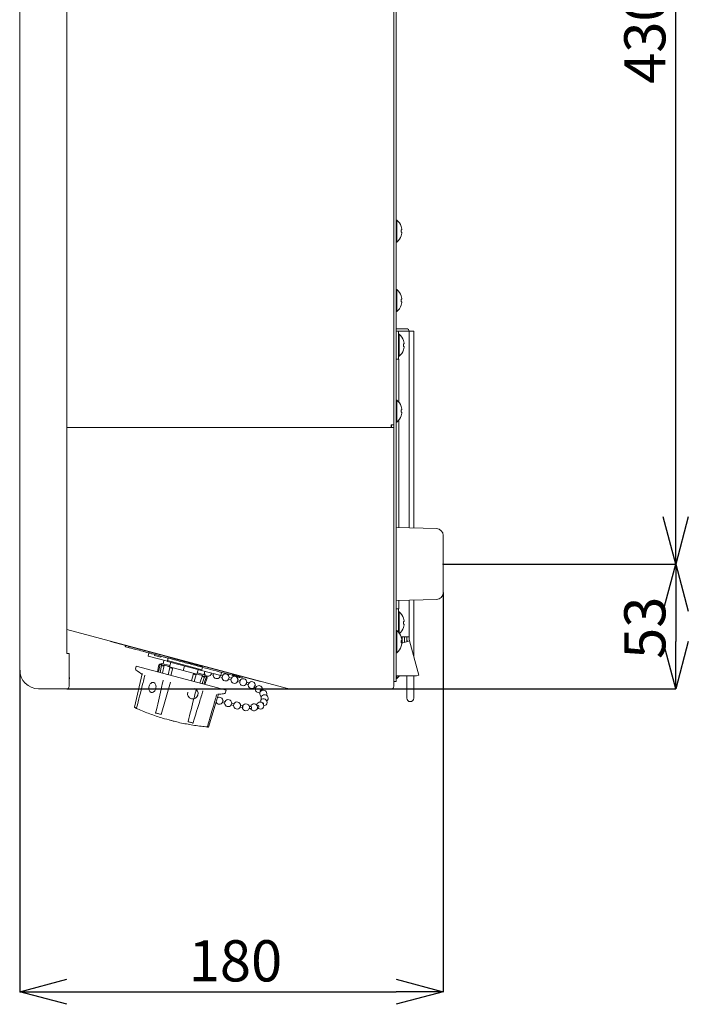
# Model space of a CAD drawing. Units: millimetres. Extents: x 93 to 2108, y 99 to 1414.
# Drawn here: x 1178 to 1462, y 585 to 1003 of the extents above; entities that cross this region are included whole.
import ezdxf

# ---------------------------------------------------------------- set-up
doc = ezdxf.new("R2010")
doc.units = ezdxf.units.MM
doc.header["$LTSCALE"] = 5
doc.header["$PDSIZE"] = -1
doc.layers.add('SLD-0', color=179, linetype='Continuous')
doc.layers.add('SUNPOU', color=3, linetype='Continuous')
doc.styles.add('SLDTEXTSTYLE0', font='TXT', dxfattribs={"width": 0.7, "bigfont": 'bigfont'})
doc.dimstyles.new('SLDDIMSTYLE0', dxfattribs={"dimtxt": 17.5, "dimasz": 20, "dimexe": 0, "dimexo": 0.0625, "dimgap": 4.375, "dimtad": 3, "dimrnd": 1e-09, "dimzin": 12, "dimdsep": 46, "dimtxsty": 'SLDTEXTSTYLE0', "dimblk1": 'OPEN30', "dimblk2": 'OPEN30', "dimsah": 1, "dimcen": 0.09, "dimadec": 0, "dimazin": 3, "dimtfac": 1, "dimtofl": 0, "dimtmove": 0, "dimatfit": 3, "dimldrblk": 'OPEN30', "dimfxl": 1, "dimfrac": 2, "dimtolj": 1, "dimtzin": 12, "dimarcsym": 0})
doc.dimstyles.new('SLDDIMSTYLE1', dxfattribs={"dimtxt": 17.5, "dimasz": 20, "dimexe": 0, "dimexo": 0.0625, "dimgap": 4.375, "dimtad": 3, "dimrnd": 1e-09, "dimzin": 12, "dimdsep": 46, "dimtxsty": 'SLDTEXTSTYLE0', "dimblk1": 'OPEN30', "dimblk2": 'OPEN30', "dimsah": 1, "dimcen": 0.09, "dimadec": 0, "dimazin": 3, "dimtfac": 1, "dimtmove": 0, "dimatfit": 0, "dimldrblk": 'OPEN30', "dimfxl": 1, "dimfrac": 2, "dimtolj": 1, "dimtzin": 12, "dimarcsym": 0})

# ---------------------------------------------------------------- blocks, each defined once
blk = doc.blocks.new('_OPEN30')
at = {"color": 0, "linetype": 'ByBlock', "lineweight": -2}
for p, q in [((-1, 0.267949), (0, 0)), ((0, 0), (-1, -0.267949)), ((0, 0), (-1, 0))]:
    blk.add_line(p, q, dxfattribs=at)
blk = doc.blocks.new('_D_6')
at = {"layer": 'Defpoints', "color": 0}
for p in [(1358.12, 771.71), (1198.12, 718.71), (1456.93, 718.71)]:
    blk.add_point(p, dxfattribs=at)
at = {"layer": 'SUNPOU', "color": 0, "lineweight": -2}
for p, q in [((1358.18, 771.71), (1456.93, 771.71)), ((1456.93, 751.71), (1456.93, 738.71)), ((1198.18, 718.71), (1456.93, 718.71))]:
    blk.add_line(p, q, dxfattribs=at)
at = {"layer": 'SUNPOU', "color": 0, "lineweight": -2, "xscale": 20, "yscale": 20, "zscale": 20}
for p, rotation in [((1456.93, 771.71), 90.00000000000024), ((1456.93, 718.71), 270.0000000000002)]:
    blk.add_blockref('_OPEN30', p, dxfattribs=dict(at, rotation=rotation))
at = {"layer": 'SUNPOU', "color": 0, "insert": (1435.06, 744.61), "char_height": 17.5, "attachment_point": 2, "rotation": 90, "style": 'SLDTEXTSTYLE0'}
blk.add_mtext('\\A1;53', dxfattribs=at)
blk = doc.blocks.new('_D_7')
at = {"layer": 'Defpoints', "color": 0}
for p in [(1358.12, 1201.71), (1456.93, 1201.71), (1358.12, 771.71)]:
    blk.add_point(p, dxfattribs=at)
at = {"layer": 'SUNPOU', "color": 0, "lineweight": -2}
for p, q in [((1358.18, 1201.71), (1456.93, 1201.71)), ((1456.93, 791.71), (1456.93, 1181.71)), ((1358.18, 771.71), (1456.93, 771.71))]:
    blk.add_line(p, q, dxfattribs=at)
at = {"layer": 'SUNPOU', "color": 0, "lineweight": -2, "xscale": 20, "yscale": 20, "zscale": 20}
for p, rotation in [((1456.93, 1201.71), 90.00000000000018), ((1456.93, 771.71), 270.0000000000002)]:
    blk.add_blockref('_OPEN30', p, dxfattribs=dict(at, rotation=rotation))
at = {"layer": 'SUNPOU', "color": 0, "insert": (1435.06, 995.65), "char_height": 17.5, "attachment_point": 2, "rotation": 90, "style": 'SLDTEXTSTYLE0'}
blk.add_mtext('\\A1;430', dxfattribs=at)
blk = doc.blocks.new('_D_8')
at = {"layer": 'Defpoints', "color": 0}
for p in [(1358.12, 759.64), (1178.12, 726.71), (1358.12, 589.94)]:
    blk.add_point(p, dxfattribs=at)
at = {"layer": 'SUNPOU', "color": 0, "lineweight": -2}
for p, q in [((1358.12, 759.57), (1358.12, 589.94)), ((1178.12, 726.65), (1178.12, 589.94)), ((1198.12, 589.94), (1338.12, 589.94))]:
    blk.add_line(p, q, dxfattribs=at)
at = {"layer": 'SUNPOU', "color": 0, "lineweight": -2, "xscale": 20, "yscale": 20, "zscale": 20, "rotation": 180}
blk.add_blockref('_OPEN30', (1178.12, 589.94), dxfattribs=at)
at = {"layer": 'SUNPOU', "color": 0, "lineweight": -2, "xscale": 20, "yscale": 20, "zscale": 20}
blk.add_blockref('_OPEN30', (1358.12, 589.94), dxfattribs=at)
at = {"layer": 'SUNPOU', "color": 0, "insert": (1269.81, 611.81), "char_height": 17.5, "attachment_point": 2, "style": 'SLDTEXTSTYLE0'}
blk.add_mtext('\\A1;180', dxfattribs=at)

msp = doc.modelspace()

# ---------------------------------------------------------------- linework, layer by layer
at = {"color": 7, "linetype": 'Continuous', "lineweight": 15}
for p, q in [((1178.119, 726.71), (1178.119, 1247.71)), ((1198.119, 733.71), (1198.119, 1247.71)), ((1337.119, 830.81), (1337.119, 1245.61)), ((1338.119, 726.71), (1338.119, 1246.71)), ((1178.109, 1001.285), (1178.119, 1001.285)), ((1178.109, 998.794), (1178.109, 1001.285)), ((1178.109, 998.794), (1178.119, 998.794)), ((1178.109, 996.179), (1178.109, 998.794)), ((1178.109, 996.179), (1178.119, 996.179)), ((1178.109, 989.96), (1178.119, 989.96)), ((1178.109, 987.46), (1178.109, 989.96)), ((1178.109, 987.46), (1178.119, 987.46)), ((1178.109, 978.625), (1178.109, 981.24)), ((1178.109, 981.24), (1178.119, 981.24)), ((1178.109, 978.625), (1178.119, 978.625)), ((1178.109, 976.135), (1178.109, 978.625)), ((1178.109, 976.135), (1178.119, 976.135)), ((1178.109, 967.367), (1178.109, 972.577)), ((1178.109, 972.577), (1178.119, 972.577)), ((1178.109, 967.367), (1178.119, 967.367)), ((1178.109, 964.905), (1178.109, 967.367)), ((1178.109, 964.905), (1178.119, 964.905)), ((1178.109, 956.272), (1178.109, 964.037)), ((1178.109, 964.037), (1178.119, 964.037)), ((1178.109, 956.272), (1178.119, 956.272)), ((1178.109, 953.857), (1178.109, 956.272)), ((1178.109, 953.857), (1178.119, 953.857)), ((1178.109, 945.424), (1178.109, 953.857)), ((1178.109, 943.074), (1178.109, 945.424)), ((1178.109, 945.424), (1178.119, 945.424)), ((1178.109, 943.074), (1178.119, 943.074)), ((1178.109, 934.905), (1178.109, 943.074)), ((1178.109, 932.639), (1178.109, 934.905)), ((1178.109, 934.905), (1178.119, 934.905)), ((1178.109, 932.639), (1178.119, 932.639)), ((1178.109, 924.795), (1178.109, 932.639)), ((1178.109, 922.63), (1178.109, 924.795)), ((1178.109, 924.795), (1178.119, 924.795)), ((1178.109, 922.63), (1178.119, 922.63)), ((1178.109, 915.172), (1178.109, 922.63)), ((1338.407, 917.91), (1338.119, 917.91)), ((1338.407, 917.91), (1338.407, 908.51)), ((1178.109, 915.172), (1178.119, 915.172)), ((1178.109, 913.124), (1178.109, 915.172)), ((1178.109, 913.124), (1178.119, 913.124)), ((1178.109, 906.109), (1178.109, 913.124)), ((1340.267, 915.184), (1340.287, 915.194)), ((1340.537, 913.725), (1340.267, 913.725)), ((1340.267, 912.695), (1340.537, 912.695)), ((1340.537, 914.06), (1340.537, 913.725)), ((1340.537, 912.695), (1340.537, 912.359)), ((1338.119, 908.51), (1338.407, 908.51)), ((1340.287, 911.225), (1340.267, 911.235)), ((1178.109, 906.109), (1178.119, 906.109)), ((1178.109, 904.194), (1178.109, 906.109)), ((1178.109, 904.194), (1178.119, 904.194)), ((1178.109, 897.674), (1178.109, 904.194)), ((1178.109, 897.674), (1178.119, 897.674)), ((1178.109, 895.906), (1178.109, 897.674)), ((1178.109, 895.906), (1178.119, 895.906)), ((1178.109, 889.932), (1178.109, 895.906)), ((1178.109, 888.325), (1178.109, 889.932)), ((1178.109, 889.932), (1178.119, 889.932)), ((1178.109, 888.325), (1178.119, 888.325)), ((1178.109, 882.942), (1178.109, 888.325)), ((1338.407, 888.41), (1338.119, 888.41)), ((1338.407, 888.41), (1338.407, 883.71)), ((1338.407, 883.71), (1338.407, 879.01)), ((1340.267, 885.684), (1340.287, 885.694)), ((1340.537, 884.225), (1340.267, 884.225)), ((1340.267, 883.195), (1340.537, 883.195)), ((1340.537, 884.56), (1340.537, 884.225)), ((1340.537, 883.195), (1340.537, 882.859)), ((1178.109, 882.942), (1178.119, 882.942)), ((1178.109, 881.508), (1178.109, 882.942)), ((1178.109, 881.508), (1178.119, 881.508)), ((1178.109, 876.756), (1178.109, 881.508)), ((1338.119, 879.01), (1338.407, 879.01)), ((1340.287, 881.725), (1340.267, 881.735)), ((1178.109, 876.756), (1178.119, 876.756)), ((1178.109, 875.506), (1178.109, 876.756)), ((1178.109, 875.506), (1178.119, 875.506)), ((1178.109, 871.423), (1178.109, 875.506)), ((1178.109, 871.423), (1178.119, 871.423)), ((1178.109, 870.367), (1178.109, 871.423)), ((1342.619, 871.71), (1338.119, 871.71)), ((1338.119, 870.71), (1342.619, 870.71)), ((1338.119, 870.61), (1339.119, 870.61)), ((1339.119, 870.61), (1339.119, 867.61)), ((1342.619, 870.61), (1339.119, 870.61)), ((1339.619, 870.61), (1339.619, 870.71)), ((1340.619, 870.61), (1340.619, 870.71)), ((1341.619, 870.61), (1341.619, 870.71)), ((1342.619, 870.71), (1342.619, 870.61)), ((1342.619, 870.61), (1343.619, 870.61)), ((1343.619, 870.71), (1345.619, 870.71)), ((1343.619, 870.61), (1343.619, 870.71)), ((1343.619, 870.61), (1343.619, 787.072)), ((1345.619, 787.022), (1345.619, 870.71)), ((1178.109, 870.367), (1178.119, 870.367)), ((1178.109, 868.21), (1178.109, 870.367)), ((1178.109, 868.21), (1178.119, 868.21)), ((1178.109, 866.71), (1178.109, 868.21)), ((1178.109, 846.71), (1178.109, 866.71)), ((1339.407, 869.41), (1339.119, 869.41)), ((1339.119, 861.71), (1339.119, 867.61)), ((1339.407, 869.41), (1339.407, 860.01)), ((1341.267, 866.684), (1341.287, 866.694)), ((1341.537, 865.225), (1341.267, 865.225)), ((1341.267, 864.195), (1341.537, 864.195)), ((1341.287, 862.725), (1341.267, 862.735)), ((1341.537, 865.56), (1341.537, 865.225)), ((1341.537, 864.195), (1341.537, 863.859)), ((1339.119, 858.71), (1338.119, 858.71)), ((1339.119, 861.71), (1339.119, 858.71)), ((1339.119, 860.01), (1339.407, 860.01)), ((1339.119, 858.71), (1339.219, 858.71)), ((1339.219, 840.598), (1339.219, 858.71)), ((1178.109, 845.21), (1178.109, 846.71)), ((1178.109, 845.21), (1178.119, 845.21)), ((1338.407, 841.41), (1338.119, 841.41)), ((1338.407, 841.41), (1338.407, 836.71)), ((1340.267, 838.684), (1340.287, 838.694)), ((1340.537, 837.225), (1340.267, 837.225)), ((1340.537, 837.56), (1340.537, 837.225)), ((1338.407, 836.71), (1338.407, 832.01)), ((1339.219, 787.182), (1339.219, 832.821)), ((1340.267, 836.195), (1340.537, 836.195)), ((1340.287, 834.725), (1340.267, 834.735)), ((1340.537, 836.195), (1340.537, 835.859)), ((1336.119, 829.71), (1198.119, 829.71)), ((1336.019, 829.71), (1198.119, 829.71)), ((1336.119, 830.81), (1336.019, 830.81)), ((1336.019, 830.81), (1336.019, 830.71)), ((1336.019, 830.71), (1336.019, 829.71)), ((1336.119, 830.81), (1337.119, 830.81)), ((1336.119, 829.71), (1336.119, 830.81)), ((1336.119, 829.71), (1337.119, 829.71)), ((1337.119, 830.81), (1337.119, 726.71)), ((1337.119, 829.71), (1337.119, 719.71)), ((1338.119, 832.01), (1338.407, 832.01)), ((1355.194, 786.783), (1338.119, 787.21)), ((1358.119, 783.784), (1358.119, 759.636)), ((1338.119, 756.21), (1355.194, 756.636)), ((1339.219, 752.71), (1339.219, 756.237)), ((1343.619, 756.347), (1343.619, 740.71)), ((1345.619, 732.377), (1345.619, 756.397)), ((1338.119, 752.71), (1339.119, 752.71)), ((1339.119, 752.71), (1339.119, 749.71)), ((1339.219, 752.71), (1339.119, 752.71)), ((1339.407, 751.41), (1339.119, 751.41)), ((1339.119, 743.71), (1339.119, 749.71)), ((1339.407, 751.41), (1339.407, 742.358)), ((1341.267, 748.684), (1341.287, 748.694)), ((1341.537, 747.225), (1341.267, 747.225)), ((1341.267, 746.195), (1341.537, 746.195)), ((1341.537, 747.56), (1341.537, 747.225)), ((1341.537, 746.195), (1341.537, 745.859)), ((1291.991, 718.744), (1198.119, 743.897)), ((1338.407, 743.41), (1338.119, 743.41)), ((1338.407, 743.41), (1338.407, 734.01)), ((1339.119, 743.71), (1339.119, 742.716)), ((1341.287, 744.725), (1341.267, 744.735)), ((1216.751, 738.801), (1216.776, 738.897)), ((1221.58, 737.507), (1216.751, 738.801)), ((1275.672, 723.013), (1221.58, 737.507)), ((1223.029, 737.119), (1222.871, 736.529)), ((1223.105, 737.098), (1222.949, 736.519)), ((1222.967, 736.514), (1223.123, 737.093)), ((1223.186, 737.076), (1223.031, 736.497)), ((1223.072, 736.486), (1223.228, 737.065)), ((1224.299, 736.778), (1224.153, 736.235)), ((1340.267, 740.684), (1340.287, 740.694)), ((1340.537, 739.225), (1340.267, 739.225)), ((1340.267, 738.195), (1340.537, 738.195)), ((1340.287, 736.725), (1340.267, 736.735)), ((1340.281, 740.71), (1342.619, 740.71)), ((1340.537, 739.56), (1340.537, 739.225)), ((1342.877, 738.744), (1340.537, 738.117)), ((1340.537, 738.195), (1340.537, 737.859)), ((1340.619, 738.138), (1340.619, 740.71)), ((1341.619, 738.406), (1341.619, 740.71)), ((1343.619, 740.71), (1342.619, 740.71)), ((1342.619, 740.71), (1342.619, 739.841)), ((1342.619, 738.674), (1342.619, 739.841)), ((1342.653, 739.582), (1342.877, 738.744)), ((1342.877, 738.744), (1343.843, 739.002)), ((1343.619, 739.841), (1343.619, 740.71)), ((1343.843, 739.002), (1343.619, 739.841)), ((1343.843, 739.002), (1347.726, 724.514)), ((1198.119, 733.71), (1199.119, 733.71)), ((1199.119, 733.71), (1199.119, 719.71)), ((1230.863, 734.398), (1230.889, 734.495)), ((1233.013, 733.812), (1232.68, 732.566)), ((1240.89, 730.366), (1232.68, 732.566)), ((1232.858, 733.864), (1232.884, 733.96)), ((1232.899, 733.853), (1232.925, 733.949)), ((1232.936, 733.843), (1232.962, 733.94)), ((1232.938, 733.842), (1232.964, 733.939)), ((1233.496, 733.682), (1233.525, 733.789)), ((1234.176, 733.511), (1234.202, 733.607)), ((1234.247, 733.595), (1234.222, 733.498)), ((1234.376, 733.457), (1234.401, 733.554)), ((1234.465, 733.433), (1234.462, 733.424)), ((1235.553, 733.245), (1235.45, 732.859)), ((1238.154, 732.134), (1235.45, 732.859)), ((1238.154, 732.134), (1238.258, 732.52)), ((1238.548, 732.339), (1238.574, 732.436)), ((1238.768, 732.28), (1238.794, 732.377)), ((1338.119, 734.01), (1338.407, 734.01)), ((1227.66, 728.32), (1227.319, 727.048)), ((1260.226, 719.594), (1227.66, 728.32)), ((1237.191, 728.843), (1236.643, 725.913)), ((1237.786, 729.164), (1237.153, 725.777)), ((1238.328, 729.499), (1237.191, 728.843)), ((1237.194, 728.842), (1237.191, 728.843)), ((1237.76, 729.149), (1237.786, 729.164)), ((1238.401, 728.575), (1237.812, 725.6)), ((1238.328, 729.499), (1241.951, 728.529)), ((1238.702, 728.438), (1238.449, 728.506)), ((1238.742, 728.908), (1238.719, 728.892)), ((1239.467, 728.713), (1238.799, 725.335)), ((1239.441, 730.754), (1239.053, 729.305)), ((1239.292, 732.129), (1239.32, 732.236)), ((1239.443, 728.698), (1239.467, 728.713)), ((1240.043, 732.042), (1240.017, 731.945)), ((1240.114, 732.023), (1240.088, 731.926)), ((1240.091, 731.926), (1240.117, 732.022)), ((1240.251, 731.883), (1240.277, 731.979)), ((1240.26, 731.88), (1240.258, 731.871)), ((1240.72, 731.861), (1240.694, 731.764)), ((1240.81, 731.733), (1240.836, 731.83)), ((1240.968, 730.656), (1240.864, 730.269)), ((1255.353, 726.387), (1240.864, 730.269)), ((1241.252, 731.718), (1240.968, 730.656)), ((1255.456, 726.773), (1240.968, 730.656)), ((1255.845, 728.222), (1241.356, 732.104)), ((1241.795, 727.949), (1242.313, 729.881)), ((1244.279, 731.425), (1244.254, 731.328)), ((1247.591, 726.396), (1248.108, 728.328)), ((1252.947, 728.999), (1252.973, 729.095)), ((1199.119, 724.217), (1199.346, 722.926)), ((1230.201, 725.06), (1226.908, 710.832)), ((1230.099, 725.125), (1230.167, 724.988)), ((1230.167, 724.988), (1230.27, 724.903)), ((1241.948, 727.794), (1241.241, 724.681)), ((1247.591, 726.396), (1241.795, 727.949)), ((1242.569, 727.401), (1242.131, 727.519)), ((1243.244, 727.561), (1242.39, 724.373)), ((1253.386, 724.843), (1247.591, 726.396)), ((1251.083, 722.044), (1251.937, 725.231)), ((1252.881, 724.639), (1252.442, 724.756)), ((1253.386, 724.843), (1253.904, 726.775)), ((1253.542, 725.423), (1257.164, 724.452)), ((1255.785, 724.341), (1254.674, 721.082)), ((1255.353, 726.387), (1255.456, 726.773)), ((1263.589, 724.283), (1255.379, 726.483)), ((1255.456, 726.773), (1255.741, 727.836)), ((1255.785, 724.341), (1255.797, 724.316)), ((1256.439, 724.646), (1256.828, 726.095)), ((1256.522, 724.121), (1256.509, 724.147)), ((1257.82, 723.315), (1257.164, 724.452)), ((1259.572, 725.36), (1259.413, 724.766)), ((1259.413, 724.766), (1260.364, 724.511)), ((1260.364, 724.511), (1260.523, 725.105)), ((1263.329, 724.353), (1263.169, 723.759)), ((1263.589, 724.283), (1263.951, 725.636)), ((1264.314, 724.229), (1263.624, 724.414)), ((1264.12, 723.505), (1264.314, 724.229)), ((1266.056, 725.072), (1266.005, 724.881)), ((1268.475, 724.424), (1268.604, 724.907)), ((1272.697, 723.5), (1268.527, 724.617)), ((1269.359, 724.063), (1268.567, 724.275)), ((1270.277, 724.127), (1268.802, 724.522)), ((1270.279, 724.137), (1268.805, 724.532)), ((1269.359, 724.063), (1269.436, 724.352)), ((1270.277, 724.127), (1270.279, 724.137)), ((1270.279, 724.137), (1270.282, 724.147)), ((1338.119, 726.71), (1338.119, 721.71)), ((1338.119, 724.255), (1346.76, 724.255)), ((1338.407, 724.255), (1338.407, 723.01)), ((1342.619, 724.255), (1342.619, 714.71)), ((1345.619, 714.71), (1345.619, 724.255)), ((1347.726, 724.514), (1346.76, 724.255)), ((1199.346, 722.926), (1199.119, 722.886)), ((1238.285, 707.783), (1242.257, 721.561)), ((1256.563, 723.652), (1256.309, 723.72)), ((1257.466, 723.891), (1256.32, 720.641)), ((1256.831, 720.504), (1257.82, 723.315)), ((1257.466, 723.891), (1257.481, 723.865)), ((1257.82, 723.315), (1257.817, 723.316)), ((1263.169, 723.759), (1264.12, 723.505)), ((1267.12, 723.477), (1266.926, 722.753)), ((1266.926, 722.753), (1267.876, 722.498)), ((1268.071, 723.222), (1267.12, 723.477)), ((1267.876, 722.498), (1268.071, 723.222)), ((1270.876, 722.471), (1270.682, 721.746)), ((1270.682, 721.746), (1271.633, 721.491)), ((1271.827, 722.216), (1270.876, 722.471)), ((1271.633, 721.491), (1271.827, 722.216)), ((1271.731, 723.427), (1271.814, 723.736)), ((1271.732, 723.427), (1271.815, 723.736)), ((1271.733, 723.346), (1271.835, 723.73)), ((1272.697, 723.5), (1272.774, 723.789)), ((1274.391, 720.735), (1275.356, 720.409)), ((1275.613, 721.114), (1274.614, 721.451)), ((1280.502, 721.719), (1275.672, 723.013)), ((1278.774, 719.625), (1278.137, 719.991)), ((1280.502, 721.719), (1280.528, 721.815)), ((1338.119, 721.71), (1337.119, 721.71)), ((1338.119, 723.01), (1338.407, 723.01)), ((1198.119, 718.71), (1186.119, 718.71)), ((1258.406, 702.392), (1262.665, 716.361)), ((1265.814, 718.097), (1260.226, 719.594)), ((1265.473, 716.825), (1265.814, 718.097)), ((1277.782, 719.33), (1278.35, 719.004)), ((1280.346, 717.546), (1280.465, 717.424)), ((1281.05, 717.897), (1280.859, 718.093)), ((1336.119, 718.71), (1292.25, 718.71)), ((1264.273, 712.852), (1264.467, 713.576)), ((1264.273, 712.852), (1265.224, 712.597)), ((1265.418, 713.322), (1264.467, 713.576)), ((1265.321, 712.96), (1265.224, 712.597)), ((1265.418, 713.322), (1265.321, 712.96)), ((1268.029, 711.845), (1268.223, 712.57)), ((1268.029, 711.845), (1268.98, 711.591)), ((1269.174, 712.315), (1268.223, 712.57)), ((1269.077, 711.953), (1268.98, 711.591)), ((1269.174, 712.315), (1269.077, 711.953)), ((1272.939, 711.391), (1271.941, 711.591)), ((1278.881, 711.953), (1278.846, 711.786)), ((1279.372, 711.567), (1279.019, 711.468)), ((1280.3, 713.334), (1280.253, 713.063)), ((1226.953, 710.82), (1226.928, 710.857)), ((1226.975, 710.758), (1226.981, 710.754)), ((1226.981, 710.754), (1226.991, 710.748)), ((1226.986, 710.752), (1226.991, 710.748)), ((1226.991, 710.748), (1226.994, 710.746)), ((1226.994, 710.746), (1227.733, 710.362)), ((1227.761, 710.603), (1227.782, 710.597)), ((1227.782, 710.597), (1227.801, 710.593)), ((1235.893, 708.424), (1235.908, 708.42)), ((1235.908, 708.42), (1235.926, 708.415)), ((1238.235, 707.797), (1238.262, 707.789)), ((1238.262, 707.789), (1238.285, 707.783)), ((1271.776, 710.86), (1272.809, 710.652)), ((1275.557, 710.362), (1276.515, 710.361)), ((1276.494, 711.11), (1275.711, 711.112)), ((1276.248, 711.211), (1276.225, 711.113)), ((1279.167, 710.731), (1279.611, 710.856)), ((1243.047, 705.069), (1241.949, 705.341)), ((1249.658, 704.736), (1249.682, 704.73)), ((1249.682, 704.73), (1249.709, 704.722)), ((1251.781, 704.167), (1251.793, 704.164)), ((1251.793, 704.164), (1251.804, 704.161)), ((1257.874, 702.445), (1258.119, 702.406)), ((1257.893, 702.529), (1257.907, 702.525)), ((1257.907, 702.525), (1257.924, 702.521)), ((1258.119, 702.406), (1258.128, 702.405)), ((1258.128, 702.405), (1258.14, 702.404))]:
    msp.add_line(p, q, dxfattribs=at)
at = {"color": 7, "linetype": 'Continuous', "lineweight": 15, "flags": 128}
for points in [[(1252.232, 721.736), (1252.544, 722.743), (1253.177, 724.786)], [(1255.661, 720.817), (1255.997, 721.803), (1256.639, 723.689)], [(1280.758, 715.047), (1280.72, 714.463), (1280.809, 714.115)]]:
    msp.add_lwpolyline(points, dxfattribs=at)
at = {"color": 7, "linetype": 'Continuous', "lineweight": 15}
msp.add_circle((1274.242, 710.829), 1.5, dxfattribs=at)
for centre, radius, start, end in [((1334.519, 913.21), 6.1, 18.9859, 50.39807), ((1334.519, 913.21), 6.078, 8.04321, 18.95882), ((1333.532, 913.21), 6.755, 355.62738, 4.37262), ((1334.519, 913.21), 6.078, 341.04118, 351.95679), ((1334.519, 913.21), 6.1, 309.60193, 341.0141), ((1334.519, 883.71), 6.1, 18.9859, 50.39807), ((1334.519, 883.71), 6.078, 8.04321, 18.95882), ((1333.532, 883.71), 6.755, 355.62738, 4.37262), ((1334.519, 883.71), 6.1, 309.60193, 341.0141), ((1334.519, 883.71), 6.078, 341.04118, 351.95679), ((1342.619, 870.71), 1, 0, 90), ((1335.519, 864.71), 6.1, 18.9859, 50.39807), ((1335.519, 864.71), 6.078, 8.04321, 18.95882), ((1335.519, 864.71), 6.1, 309.60193, 341.0141), ((1334.532, 864.71), 6.755, 355.62738, 4.37262), ((1335.519, 864.71), 6.078, 341.04118, 351.95679), ((1334.519, 836.71), 6.1, 18.9859, 50.39807), ((1334.519, 836.71), 6.078, 8.04321, 18.95882), ((1333.532, 836.71), 6.755, 355.62738, 4.37262), ((1334.519, 836.71), 6.1, 309.60193, 341.0141), ((1334.519, 836.71), 6.078, 341.04118, 351.95679), ((1355.119, 783.784), 3, 0, 88.5679), ((1355.119, 759.636), 3, 271.4321, 0), ((1335.519, 746.71), 6.1, 18.9859, 50.39807), ((1335.519, 746.71), 6.078, 8.04321, 18.95882), ((1334.532, 746.71), 6.755, 355.62738, 4.37262), ((1335.519, 746.71), 6.078, 341.04118, 351.95679), ((1334.519, 738.71), 6.1, 18.9859, 50.39807), ((1335.519, 746.71), 6.1, 311.51096, 341.0141), ((1334.519, 738.71), 6.1, 309.60193, 341.0141), ((1334.519, 738.71), 6.078, 8.04321, 18.95882), ((1333.532, 738.71), 6.755, 355.62738, 4.37262), ((1334.519, 738.71), 6.078, 341.04118, 351.95679), ((1343.619, 739.841), 1, 180, 195), ((1186.119, 726.71), 8, 180, 270), ((1227.512, 726.997), 0.2, 165, 231.88548), ((1258.107, 725.504), 1.5, 187.18824, 222.14012), ((1258.107, 725.504), 1.5, 236.47094, 330.52249), ((1261.864, 724.497), 1.5, 179.47751, 330.52249), ((1265.62, 723.491), 1.5, 74.55108, 150.52249), ((1265.62, 723.491), 1.5, 359.47751, 68.73567), ((1269.376, 722.484), 1.5, 359.47751, 150.52249), ((1334.519, 727.71), 6.1, 309.60193, 325.50302), ((1265.62, 723.491), 1.5, 179.47751, 330.52249), ((1269.376, 722.484), 1.5, 179.47751, 330.52249), ((1273.133, 721.478), 1.5, 179.47751, 329.8596), ((1273.133, 721.478), 1.5, 358.61954, 150.52249), ((1276.765, 720.245), 1.5, 165, 318.88994), ((1276.765, 720.245), 1.5, 348.14851, 152.41749), ((1279.76, 718.523), 1.5, 338.47345, 165), ((1198.119, 719.71), 1, 270, 0), ((1251.698, 716.61), 2.24, 165, 75), ((1265.28, 716.877), 0.2, 278.11452, 345), ((1279.76, 718.523), 1.5, 165, 290.03192), ((1281.669, 716.563), 1.5, 165, 237.06652), ((1281.669, 716.563), 1.5, 334.48267, 165), ((1282.207, 714.658), 1.5, 308.76814, 165), ((1292.25, 719.71), 1, 255, 270), ((1336.119, 719.71), 1, 270, 0), ((1262.967, 713.59), 1.5, 205.02055, 330.52249), ((1262.967, 713.59), 1.5, 359.47751, 120.90715), ((1266.723, 712.584), 1.5, 179.47751, 330.52249), ((1266.723, 712.584), 1.5, 359.47751, 150.52249), ((1270.48, 711.577), 1.5, 179.47751, 331.39927), ((1270.48, 711.577), 1.5, 359.94089, 150.52249), ((1277.697, 710.822), 1.5, 198.30009, 165), ((1280.33, 711.565), 1.5, 219.96808, 165), ((1281.748, 712.946), 1.5, 272.93348, 165), ((1344.119, 714.71), 1.5, 180, 0)]:
    msp.add_arc(centre, radius, start, end, dxfattribs=at)
for points, knots in [([(1223.032, 736.497), (1223.031, 736.497), (1223.03, 736.497), (1223.041, 736.494), (1223.06, 736.489), (1223.072, 736.486)], [0, 0, 0, 0, 0.0325343, 0.4101959, 1, 1, 1, 1]), ([(1223.072, 736.486), (1223.422, 736.392), (1224.047, 736.225), (1224.756, 736.035), (1225.067, 735.951)], [0, 0, 0, 0, 0.5600447, 1, 1, 1, 1]), ([(1268.475, 724.424), (1267.028, 724.812), (1264.151, 725.582), (1259.125, 726.929), (1253.862, 728.339), (1248.507, 729.774), (1243.286, 731.173), (1238.391, 732.485), (1234.006, 733.66), (1230.289, 734.656), (1227.351, 735.443), (1225.34, 735.982), (1224.264, 736.27), (1224.273, 736.268), (1224.277, 736.267)], [0, 0, 0, 0, 0.09158915, 0.1820992, 0.27153332, 0.35988611, 0.44715999, 0.53335805, 0.61847492, 0.70251312, 0.7854756, 0.86735708, 0.94816013, 1, 1, 1, 1]), ([(1237.194, 728.842), (1237.2, 728.844), (1237.211, 728.848), (1237.281, 728.884), (1237.395, 728.944), (1237.56, 729.035), (1237.693, 729.11), (1237.76, 729.149)], [0, 0, 0, 0, 0.158094, 0.3156603, 0.4850981, 0.7402622, 1, 1, 1, 1]), ([(1238.742, 728.908), (1238.614, 728.942), (1238.358, 729.011), (1237.98, 729.112), (1237.863, 729.143), (1237.786, 729.164)], [0, 0, 0, 0, 0.2532322, 0.5064644, 1, 1, 1, 1]), ([(1238.719, 728.892), (1238.657, 728.847), (1238.54, 728.763), (1238.434, 728.651), (1238.393, 728.572), (1238.403, 728.525), (1238.435, 728.511), (1238.449, 728.506)], [0, 0, 0, 0, 0.2845791, 0.53078088, 0.72353069, 0.88451461, 1, 1, 1, 1]), ([(1238.702, 728.438), (1238.73, 728.434), (1238.785, 728.426), (1238.908, 728.448), (1239.066, 728.496), (1239.256, 728.58), (1239.381, 728.658), (1239.443, 728.698)], [0, 0, 0, 0, 0.158094, 0.3156603, 0.4850981, 0.7402622, 1, 1, 1, 1]), ([(1241.83, 728.08), (1241.661, 728.126), (1241.238, 728.239), (1240.399, 728.464), (1239.838, 728.614), (1239.467, 728.713)], [0, 0, 0, 0, 0.1850137, 0.4613791, 1, 1, 1, 1]), ([(1227.464, 726.781), (1227.466, 726.779), (1228.342, 726.038), (1229.3, 725.403), (1230.256, 724.769)], [0, 0, 0, 0, 0.0026712, 1, 1, 1, 1]), ([(1227.801, 710.593), (1228.652, 713.941), (1229.733, 718.188), (1230.9, 722.772), (1231.226, 724.056), (1231.325, 724.439), (1231.337, 724.487)], [0, 0, 0, 0, 0.7228424, 0.9171317, 0.9897286, 1, 1, 1, 1]), ([(1241.998, 727.895), (1241.985, 727.877), (1241.941, 727.815), (1241.932, 727.714), (1241.968, 727.614), (1242.04, 727.55), (1242.104, 727.528), (1242.131, 727.519)], [0, 0, 0, 0, 0.12133968, 0.42371796, 0.66044798, 0.85816401, 1, 1, 1, 1]), ([(1242.569, 727.401), (1242.612, 727.394), (1242.697, 727.378), (1242.843, 727.393), (1243.008, 727.441), (1243.14, 727.502), (1243.2, 727.557), (1243.213, 727.569)], [0, 0, 0, 0, 0.1940437, 0.3874397, 0.5954068, 0.9085937, 1, 1, 1, 1]), ([(1251.971, 725.223), (1251.978, 725.199), (1252.004, 725.118), (1252.096, 724.991), (1252.223, 724.866), (1252.342, 724.789), (1252.413, 724.766), (1252.442, 724.756)], [0, 0, 0, 0, 0.1213397, 0.423718, 0.660448, 0.858164, 1, 1, 1, 1]), ([(1252.881, 724.639), (1252.919, 724.632), (1252.994, 724.619), (1253.085, 724.649), (1253.158, 724.721), (1253.194, 724.808), (1253.187, 724.881), (1253.186, 724.897)], [0, 0, 0, 0, 0.1940437, 0.3874397, 0.5954068, 0.9085937, 1, 1, 1, 1]), ([(1255.785, 724.341), (1255.601, 724.39), (1255.234, 724.489), (1254.473, 724.693), (1253.822, 724.867), (1253.421, 724.974)], [0, 0, 0, 0, 0.2772868, 0.5545737, 1, 1, 1, 1]), ([(1255.797, 724.316), (1255.836, 724.244), (1255.907, 724.11), (1256.039, 723.934), (1256.156, 723.812), (1256.247, 723.743), (1256.291, 723.727), (1256.309, 723.72)], [0, 0, 0, 0, 0.2845791, 0.5307809, 0.7235307, 0.8845146, 1, 1, 1, 1]), ([(1257.466, 723.891), (1257.433, 723.899), (1257.369, 723.917), (1257.105, 723.987), (1256.746, 724.083), (1256.509, 724.147)], [0, 0, 0, 0, 0.2532322, 0.5064644, 1, 1, 1, 1]), ([(1256.563, 723.652), (1256.582, 723.65), (1256.621, 723.647), (1256.646, 723.695), (1256.646, 723.786), (1256.608, 723.931), (1256.551, 724.058), (1256.522, 724.121)], [0, 0, 0, 0, 0.158094, 0.3156603, 0.4850981, 0.7402622, 1, 1, 1, 1]), ([(1271.731, 723.427), (1271.708, 723.433), (1271.66, 723.446), (1271.069, 723.605), (1270.198, 723.838), (1269.639, 723.988), (1269.359, 724.063)], [0, 0, 0, 0, 0.2803421, 0.559, 0.779148, 1, 1, 1, 1]), ([(1235.961, 718.853), (1236.003, 719.092), (1236.085, 719.57), (1235.996, 720.259), (1235.752, 720.829), (1235.363, 721.223), (1234.872, 721.394), (1234.333, 721.324), (1233.81, 721.02), (1233.366, 720.515), (1233.056, 719.865), (1232.918, 719.143), (1232.965, 718.43), (1233.19, 717.806), (1233.563, 717.343), (1234.036, 717.096), (1234.555, 717.093), (1235.063, 717.33), (1235.507, 717.783), (1235.81, 718.324), (1235.919, 718.705), (1235.961, 718.853)], [0, 0, 0, 0, 0.05360155, 0.10720348, 0.16080835, 0.21445956, 0.26812142, 0.32177094, 0.37542819, 0.42908898, 0.48271067, 0.53630327, 0.58996402, 0.64375082, 0.6975585, 0.75121018, 0.80468214, 0.85815511, 0.91180762, 0.96561505, 1, 1, 1, 1]), ([(1239.131, 722.399), (1239.12, 722.351), (1239.09, 722.222), (1239.001, 721.836), (1238.713, 720.593), (1237.663, 716.063), (1236.673, 711.791), (1235.893, 708.424)], [0, 0, 0, 0, 0.0102858, 0.0275335, 0.0829145, 0.2772192, 1, 1, 1, 1]), ([(1257.481, 723.865), (1257.523, 723.792), (1257.603, 723.655), (1257.706, 723.487), (1257.774, 723.379), (1257.81, 723.324), (1257.815, 723.318), (1257.817, 723.316)], [0, 0, 0, 0, 0.2845791, 0.5307809, 0.7235307, 0.8845146, 1, 1, 1, 1]), ([(1274.631, 721.441), (1274.63, 721.441), (1274.629, 721.442), (1274.614, 721.398), (1274.589, 721.318), (1274.557, 721.211), (1274.522, 721.089), (1274.488, 720.967), (1274.459, 720.858), (1274.438, 720.776), (1274.428, 720.729), (1274.429, 720.728), (1274.43, 720.728)], [0, 0, 0, 0, 0.0676961, 0.1754945, 0.2834031, 0.3912928, 0.4990383, 0.6065761, 0.7139367, 0.8212327, 0.9286063, 1, 1, 1, 1]), ([(1275.316, 720.627), (1275.32, 720.645), (1275.333, 720.697), (1275.37, 720.797), (1275.408, 720.888), (1275.431, 720.929), (1275.436, 720.939)], [0, 0, 0, 0, 0.1797483, 0.5388322, 0.8981496, 1, 1, 1, 1]), ([(1278.15, 719.978), (1278.145, 719.982), (1278.129, 719.996), (1278.082, 719.979), (1278.016, 719.928), (1277.946, 719.844), (1277.881, 719.737), (1277.828, 719.621), (1277.792, 719.507), (1277.779, 719.41), (1277.787, 719.339), (1277.809, 719.321), (1277.819, 719.313)], [0, 0, 0, 0, 0.0437566, 0.1515833, 0.259611, 0.3676797, 0.4756058, 0.5832647, 0.6906513, 0.7978849, 0.905155, 1, 1, 1, 1]), ([(1253.21, 718.626), (1253.198, 718.578), (1253.165, 718.451), (1253.068, 718.067), (1252.752, 716.831), (1251.6, 712.328), (1250.514, 708.082), (1249.658, 704.736)], [0, 0, 0, 0, 0.0102858, 0.02753347, 0.08291447, 0.2772192, 1, 1, 1, 1]), ([(1251.804, 704.161), (1252.818, 707.465), (1254.105, 711.658), (1255.494, 716.182), (1255.883, 717.449), (1256, 717.828), (1256.014, 717.875)], [0, 0, 0, 0, 0.7228384, 0.9171288, 0.9897277, 1, 1, 1, 1]), ([(1261.878, 716.303), (1261.865, 716.256), (1261.828, 716.13), (1261.718, 715.749), (1261.364, 714.523), (1260.072, 710.058), (1258.853, 705.848), (1257.893, 702.529)], [0, 0, 0, 0, 0.0102858, 0.0275335, 0.0829145, 0.2772192, 1, 1, 1, 1]), ([(1262.37, 716.388), (1263.167, 716.432), (1264.099, 716.484), (1265.017, 716.648), (1265.151, 716.672)], [0, 0, 0, 0, 0.8542439, 1, 1, 1, 1]), ([(1262.401, 716.351), (1262.545, 716.365), (1262.779, 716.387), (1262.776, 716.404), (1262.775, 716.411)], [0, 0, 0, 0, 0.6151889, 1, 1, 1, 1]), ([(1280.867, 718.085), (1280.846, 718.1), (1280.803, 718.13), (1280.709, 718.132), (1280.607, 718.098), (1280.505, 718.031), (1280.416, 717.938), (1280.351, 717.83), (1280.316, 717.719), (1280.316, 717.619), (1280.338, 717.552), (1280.367, 717.531), (1280.374, 717.526)], [0, 0, 0, 0, 0.103565, 0.2114823, 0.3195853, 0.4277069, 0.535666, 0.6433502, 0.7507702, 0.8580579, 0.9654056, 1, 1, 1, 1]), ([(1271.979, 711.576), (1271.979, 711.574), (1271.979, 711.569), (1271.969, 711.517), (1271.948, 711.429), (1271.921, 711.316), (1271.89, 711.192), (1271.858, 711.071), (1271.83, 710.967), (1271.809, 710.894), (1271.797, 710.858), (1271.797, 710.86), (1271.796, 710.86)], [0, 0, 0, 0, 0.0634596, 0.1780867, 0.2927894, 0.4074244, 0.521882, 0.6361307, 0.7502278, 0.8642926, 0.9784572, 1, 1, 1, 1]), ([(1279.598, 710.857), (1279.62, 710.864), (1279.673, 710.882), (1279.733, 710.955), (1279.772, 711.059), (1279.776, 711.18), (1279.747, 711.303), (1279.686, 711.415), (1279.6, 711.505), (1279.501, 711.558), (1279.409, 711.576), (1279.359, 711.558), (1279.34, 711.551)], [0, 0, 0, 0, 0.0762361, 0.1834499, 0.2904127, 0.3972399, 0.5041021, 0.611155, 0.7184758, 0.8260289, 0.9336765, 1, 1, 1, 1]), ([(1281.701, 712.487), (1281.679, 712.522), (1281.634, 712.592), (1281.528, 712.668), (1281.409, 712.708), (1281.317, 712.718), (1281.275, 712.703), (1281.269, 712.701)], [0, 0, 0, 0, 0.2405304, 0.4810439, 0.7219459, 0.9630969, 1, 1, 1, 1]), ([(1281.668, 712.135), (1281.684, 712.154), (1281.724, 712.201), (1281.747, 712.302), (1281.738, 712.404), (1281.712, 712.464), (1281.701, 712.487)], [0, 0, 0, 0, 0.2044565, 0.507992, 0.81127, 1, 1, 1, 1]), ([(1227.775, 710.54), (1227.632, 710.593), (1227.34, 710.7), (1227.062, 710.786), (1226.921, 710.812), (1226.964, 710.772), (1226.986, 710.752)], [0, 0, 0, 0, 0.2456662, 0.5, 0.7543338, 1, 1, 1, 1]), ([(1226.953, 710.82), (1226.952, 710.812), (1226.95, 710.797), (1226.958, 710.776), (1226.97, 710.76), (1226.981, 710.755), (1226.986, 710.752)], [0, 0, 0, 0, 0.2796731, 0.5592126, 0.7794644, 1, 1, 1, 1]), ([(1226.962, 710.814), (1226.961, 710.807), (1226.959, 710.793), (1226.965, 710.773), (1226.977, 710.756), (1226.989, 710.749), (1226.994, 710.746)], [0, 0, 0, 0, 0.2499757, 0.4998985, 0.749698, 1, 1, 1, 1]), ([(1227.724, 710.342), (1227.895, 710.262), (1229.756, 709.392), (1233.432, 708.008), (1238.233, 706.343), (1241.343, 705.529), (1242.644, 705.188)], [0, 0, 0, 0, 0.0358407, 0.3900224, 0.7447778, 1, 1, 1, 1]), ([(1227.798, 710.589), (1227.797, 710.583), (1227.794, 710.569), (1227.795, 710.55), (1227.8, 710.535), (1227.807, 710.53), (1227.81, 710.527)], [0, 0, 0, 0, 0.2499585, 0.4999172, 0.7497125, 1, 1, 1, 1]), ([(1235.893, 708.42), (1235.892, 708.414), (1235.891, 708.4), (1235.896, 708.38), (1235.906, 708.363), (1235.916, 708.357), (1235.92, 708.354)], [0, 0, 0, 0, 0.2499759, 0.4998986, 0.7496979, 1, 1, 1, 1]), ([(1238.207, 707.745), (1238.006, 707.813), (1237.598, 707.951), (1236.976, 708.129), (1236.399, 708.272), (1236.099, 708.324), (1235.951, 708.349)], [0, 0, 0, 0, 0.2456662, 0.5, 0.7543338, 1, 1, 1, 1]), ([(1238.283, 707.78), (1238.28, 707.774), (1238.275, 707.761), (1238.267, 707.744), (1238.258, 707.733), (1238.254, 707.73), (1238.252, 707.729)], [0, 0, 0, 0, 0.2499584, 0.4999171, 0.7497126, 1, 1, 1, 1]), ([(1272.79, 710.659), (1272.791, 710.658), (1272.801, 710.649), (1272.826, 710.675), (1272.86, 710.736), (1272.893, 710.833), (1272.919, 710.951), (1272.937, 711.078), (1272.944, 711.199), (1272.94, 711.302), (1272.925, 711.37), (1272.908, 711.402), (1272.896, 711.397), (1272.895, 711.396)], [0, 0, 0, 0, 0.0195628, 0.1270237, 0.2342422, 0.3411952, 0.4479722, 0.5547348, 0.6616502, 0.7688223, 0.8762481, 0.9838147, 1, 1, 1, 1]), ([(1276.649, 710.509), (1276.659, 710.545), (1276.679, 710.617), (1276.681, 710.745), (1276.662, 710.87), (1276.621, 710.981), (1276.563, 711.062), (1276.504, 711.107), (1276.467, 711.105), (1276.452, 711.104)], [0, 0, 0, 0, 0.15026442, 0.30052519, 0.45090552, 0.60161961, 0.75270865, 0.90405349, 1, 1, 1, 1]), ([(1276.498, 710.362), (1276.5, 710.361), (1276.524, 710.355), (1276.57, 710.383), (1276.62, 710.437), (1276.641, 710.489), (1276.649, 710.509)], [0, 0, 0, 0, 0.0279325, 0.398821, 0.7688474, 1, 1, 1, 1]), ([(1242.644, 705.188), (1243.151, 705.046), (1245.465, 704.4), (1249.667, 703.568), (1254.243, 702.795), (1256.995, 702.547), (1257.876, 702.468)], [0, 0, 0, 0, 0.10209876, 0.46509767, 0.82867691, 1, 1, 1, 1]), ([(1249.659, 704.732), (1249.657, 704.725), (1249.655, 704.712), (1249.652, 704.694), (1249.65, 704.68), (1249.649, 704.677), (1249.649, 704.675)], [0, 0, 0, 0, 0.249976, 0.4998986, 0.7496978, 1, 1, 1, 1]), ([(1251.72, 704.124), (1251.616, 704.166), (1251.404, 704.252), (1250.91, 704.396), (1250.329, 704.54), (1249.905, 704.625), (1249.697, 704.666)], [0, 0, 0, 0, 0.2456662, 0.5, 0.7543338, 1, 1, 1, 1]), ([(1251.802, 704.158), (1251.8, 704.151), (1251.794, 704.138), (1251.779, 704.124), (1251.76, 704.115), (1251.747, 704.115), (1251.741, 704.115)], [0, 0, 0, 0, 0.2499583, 0.4999171, 0.7497127, 1, 1, 1, 1]), ([(1257.893, 702.526), (1257.891, 702.519), (1257.887, 702.506), (1257.874, 702.491), (1257.859, 702.481), (1257.848, 702.48), (1257.843, 702.48)], [0, 0, 0, 0, 0.24997563, 0.49989844, 0.74969807, 1, 1, 1, 1]), ([(1258.14, 702.404), (1258.213, 702.399), (1258.362, 702.387), (1258.37, 702.397), (1258.22, 702.425), (1257.987, 702.459), (1257.872, 702.476)], [0, 0, 0, 0, 0.2456662, 0.5, 0.7543338, 1, 1, 1, 1]), ([(1258.405, 702.443), (1258.414, 702.438), (1258.431, 702.429), (1258.275, 702.441), (1258.198, 702.448)], [0, 0, 0, 0, 0.5010253, 1, 1, 1, 1])]:
    msp.add_open_spline(points, degree=3, knots=knots, dxfattribs=at)
at = {"layer": 'SLD-0'}
msp.add_point((1358.119, 771.71), dxfattribs=at)

# ---------------------------------------------------------------- dimensions: what is measured, and where the dimension line sits
at = {"layer": 'SUNPOU', "color": 3}
for base, p2, dimstyle, picture, middle in [((1456.931, 1201.71), (1358.119, 1201.71), 'SLDDIMSTYLE0', '_D_7', (1456.931, 995.648)), ((1456.931, 718.71), (1198.119, 718.71), 'SLDDIMSTYLE1', '_D_6', (1456.931, 744.607))]:
    dim = msp.add_linear_dim(base=base, p1=(1358.119, 771.71), p2=p2, angle=90, dimstyle=dimstyle, dxfattribs=at)
    dim.commit()
    dim.dimension.update_dxf_attribs({"geometry": picture, "text_midpoint": middle, "dimtype": 160})
dim = msp.add_linear_dim(base=(1358.119, 589.936), p1=(1178.119, 726.71), p2=(1358.119, 759.636), dimstyle='SLDDIMSTYLE0', dxfattribs=at)
dim.commit()
dim.dimension.update_dxf_attribs({"geometry": '_D_8', "text_midpoint": (1269.809, 589.936), "dimtype": 160})

doc.saveas('drawing.dxf')
